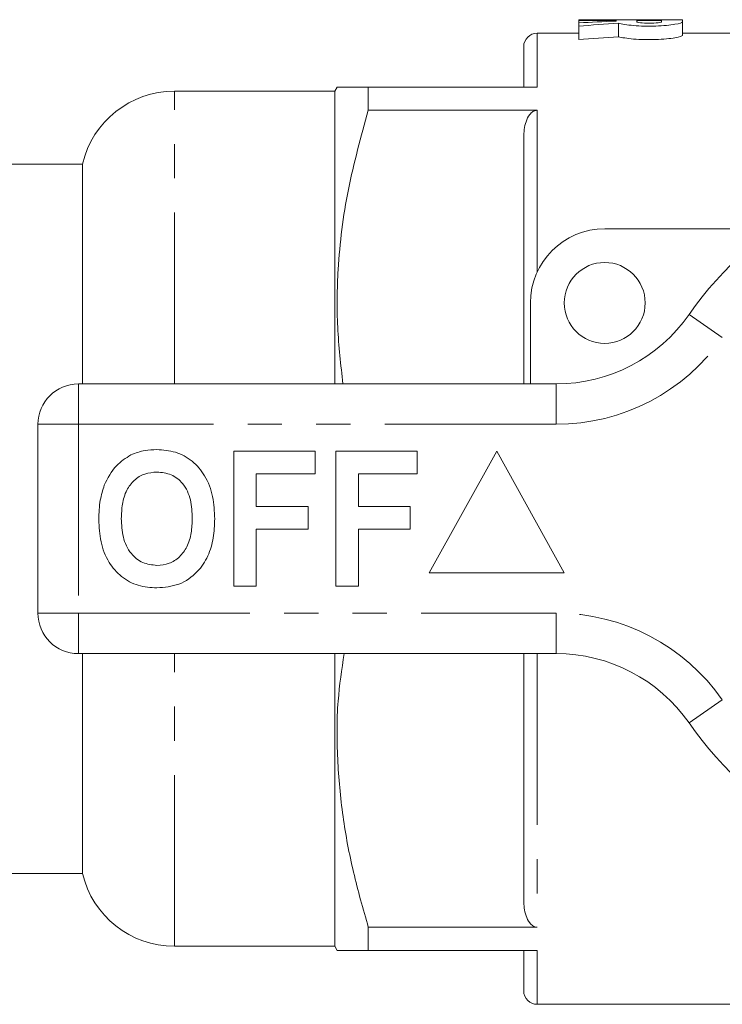
# Model space of a CAD drawing. Units: millimetres. Extents: x 144 to 263, y 91 to 261.
# Drawn here: x 168 to 194, y 93 to 129 of the extents above; entities that cross this region are included whole.
import ezdxf

# ---------------------------------------------------------------- set-up
doc = ezdxf.new("R2010")
doc.units = ezdxf.units.MM
doc.linetypes.add('PHANTOM', pattern=[12.7, 6.35, -1.27, 1.27, -1.27, 1.27, -1.27])

msp = doc.modelspace()

# ---------------------------------------------------------------- linework, layer by layer
at = {"color": 7, "linetype": 'Continuous', "lineweight": 15}
for p, q in [((189.214, 129.19), (188.445, 129.19)), ((188.445, 129.19), (188.445, 129.166)), ((188.445, 129.166), (189.829, 129.166)), ((188.445, 129.166), (188.445, 129.071)), ((188.445, 129.071), (188.445, 128.95)), ((188.445, 128.95), (188.445, 128.45)), ((189.214, 129.19), (189.214, 129.189)), ((189.214, 129.189), (191.52, 129.189)), ((189.829, 129.166), (189.829, 129.139)), ((189.925, 129.058), (189.925, 128.558)), ((191.52, 129.166), (190.597, 129.166)), ((190.597, 129.166), (190.597, 129.11)), ((192.288, 129.19), (191.52, 129.19)), ((191.52, 129.189), (191.52, 129.19)), ((191.52, 129.11), (191.52, 129.166)), ((192.288, 129.11), (192.288, 129.19)), ((192.288, 129.11), (192.288, 128.61)), ((188.445, 128.69), (186.909, 128.69)), ((194.109, 128.69), (192.288, 128.69)), ((186.409, 126.69), (186.409, 128.19)), ((179.496, 126.69), (179.409, 126.54)), ((180.651, 125.831), (180.651, 126.69)), ((186.909, 126.69), (180.651, 126.69)), ((179.409, 126.54), (173.467, 126.54)), ((179.409, 115.69), (179.409, 126.54)), ((180.651, 125.831), (186.909, 125.831)), ((186.409, 115.69), (186.409, 124.829)), ((170.059, 123.84), (164.559, 123.84)), ((170.059, 115.69), (170.059, 123.84)), ((189.409, 121.44), (195.663, 121.44)), ((186.659, 115.69), (186.659, 118.69)), ((169.909, 115.69), (187.612, 115.69)), ((168.409, 107.19), (168.409, 114.19)), ((175.666, 108.19), (175.666, 113.19)), ((175.666, 113.19), (178.679, 113.19)), ((178.679, 113.19), (178.679, 112.357)), ((179.448, 108.19), (179.448, 113.19)), ((179.448, 113.19), (182.461, 113.19)), ((182.461, 113.19), (182.461, 112.357)), ((185.409, 113.19), (182.909, 108.69)), ((187.909, 108.69), (185.409, 113.19)), ((178.679, 112.357), (176.499, 112.357)), ((176.499, 112.357), (176.499, 111.139)), ((180.281, 112.357), (180.281, 111.139)), ((182.461, 112.357), (180.281, 112.357)), ((176.499, 111.139), (178.422, 111.139)), ((178.422, 111.139), (178.422, 110.305)), ((180.281, 111.139), (182.204, 111.139)), ((182.204, 111.139), (182.204, 110.305)), ((178.422, 110.305), (176.499, 110.305)), ((176.499, 110.305), (176.499, 108.19)), ((182.204, 110.305), (180.281, 110.305)), ((180.281, 110.305), (180.281, 108.19)), ((182.909, 108.69), (187.909, 108.69)), ((176.499, 108.19), (175.666, 108.19)), ((180.281, 108.19), (179.448, 108.19)), ((187.612, 105.69), (169.909, 105.69)), ((170.059, 97.54), (170.059, 105.69)), ((179.409, 94.84), (179.409, 105.69)), ((186.409, 96.551), (186.409, 105.69)), ((164.559, 97.54), (170.059, 97.54)), ((186.909, 95.549), (180.651, 95.549)), ((180.651, 94.69), (180.651, 95.549)), ((173.467, 94.84), (179.409, 94.84)), ((179.409, 94.84), (179.496, 94.69)), ((180.651, 94.69), (186.909, 94.69)), ((186.409, 93.19), (186.409, 94.69)), ((186.909, 92.69), (194.109, 92.69))]:
    msp.add_line(p, q, dxfattribs=at)
at = {"color": 8, "linetype": 'PHANTOM', "lineweight": 0}
for p, q in [((186.909, 128.69), (186.909, 126.69)), ((173.467, 115.69), (173.467, 126.54)), ((186.909, 125.831), (186.909, 119.836)), ((193.767, 117.404), (192.536, 118.261)), ((169.909, 114.19), (169.909, 115.69)), ((187.612, 114.19), (187.612, 115.69)), ((168.409, 114.19), (169.909, 114.19)), ((169.909, 114.19), (169.909, 107.19)), ((187.612, 114.19), (169.909, 114.19)), ((168.409, 107.19), (169.909, 107.19)), ((169.909, 107.19), (187.612, 107.19)), ((169.909, 105.69), (169.909, 107.19)), ((187.612, 105.69), (187.612, 107.19)), ((173.467, 94.84), (173.467, 105.69)), ((186.909, 105.69), (186.909, 95.549)), ((192.536, 103.119), (193.767, 103.976)), ((186.909, 94.69), (186.909, 92.69))]:
    msp.add_line(p, q, dxfattribs=at)
at = {"color": 7, "linetype": 'Continuous', "lineweight": 15}
msp.add_circle((189.409, 118.69), 1.5, dxfattribs=at)
for centre, radius, start, end in [((186.909, 128.19), 0.5, 90, 180), ((173.467, 123.04), 3.5, 90, 166.787), ((203.409, 110.69), 13.25, 34.8499, 145.1501), ((189.409, 118.69), 2.75, 90, 180), ((187.612, 121.69), 6, 270, 325.1501), ((169.909, 114.19), 1.5, 90, 180), ((169.909, 107.19), 1.5, 180, 270), ((187.612, 99.69), 6, 34.8499, 90), ((203.409, 110.69), 13.25, 214.8499, 325.1501), ((173.467, 98.34), 3.5, 193.213, 270), ((186.909, 93.19), 0.5, 180, 270)]:
    msp.add_arc(centre, radius, start, end, dxfattribs=at)
at = {"color": 8, "linetype": 'PHANTOM', "lineweight": 0}
for centre, start, end in [((187.612, 121.69), 270, 325.1501), ((187.612, 99.69), 34.8499, 90)]:
    msp.add_arc(centre, 7.5, start, end, dxfattribs=at)
at = {"color": 7, "linetype": 'Continuous', "lineweight": 15}
for centre, start_param, end_param in [((192.497, 111.19), 1.646399, 1.685744), ((194.19, 111.19), 1.691835, 1.734143), ((194.19, 110.69), 1.691835, 1.734143)]:
    msp.add_ellipse(centre, major_axis=(35.327, 0), ratio=0.509525, start_param=start_param, end_param=end_param, dxfattribs=at)
for points, knots in [([(189.925, 129.058), (190.034, 129.027), (190.231, 128.994), (190.607, 128.963), (190.741, 128.956), (191.022, 128.949), (191.163, 128.95), (191.441, 128.959), (191.573, 128.967), (191.815, 128.99), (191.922, 129.004), (192.189, 129.049), (192.288, 129.083), (192.288, 129.11)], [0, 0, 0, 0, 0.25, 0.25, 0.375, 0.375, 0.5, 0.5, 0.625, 0.625, 0.75, 0.75, 1, 1, 1, 1]), ([(190.597, 129.11), (190.597, 129.098), (190.647, 129.086), (190.817, 129.066), (190.938, 129.06), (191.179, 129.06), (191.299, 129.066), (191.471, 129.086), (191.52, 129.098), (191.52, 129.11)], [0, 0, 0, 0, 0.25, 0.25, 0.5, 0.5, 0.75, 0.75, 1, 1, 1, 1]), ([(192.288, 128.61), (192.288, 128.583), (192.19, 128.549), (191.922, 128.504), (191.816, 128.49), (191.573, 128.467), (191.442, 128.459), (191.164, 128.45), (191.022, 128.449), (190.741, 128.456), (190.607, 128.463), (190.357, 128.484), (190.245, 128.497), (190.055, 128.527), (189.979, 128.543), (189.925, 128.558)], [0, 0, 0, 0, 0.25, 0.25, 0.375, 0.375, 0.5, 0.5, 0.625, 0.625, 0.75, 0.75, 0.875, 0.875, 1, 1, 1, 1]), ([(180.651, 126.69), (180.426, 126.69), (179.974, 126.69), (179.62, 126.69), (179.474, 126.69), (179.505, 126.69), (179.509, 126.69)], [0, 0, 0, 0, 0.338061, 0.678241, 0.956237, 1, 1, 1, 1]), ([(179.712, 115.69), (179.632, 116.39), (179.471, 117.8), (179.504, 120.213), (179.841, 122.914), (180.38, 124.855), (180.651, 125.831)], [0, 0, 0, 0, 0.205888, 0.415232, 0.70592, 1, 1, 1, 1]), ([(186.409, 124.829), (186.409, 125.025), (186.431, 125.219), (186.528, 125.502), (186.571, 125.595), (186.667, 125.715), (186.705, 125.753), (186.797, 125.812), (186.852, 125.831), (186.909, 125.831)], [0, 0, 0, 0, 0.5, 0.5, 0.75, 0.75, 0.875, 0.875, 1, 1, 1, 1]), ([(171.853, 113.058), (172.025, 113.123), (172.334, 113.238), (172.662, 113.249), (172.807, 113.254)], [0, 0, 0, 0, 0.559496, 1, 1, 1, 1]), ([(172.807, 113.254), (173.044, 113.237), (173.516, 113.204), (174.151, 112.85), (174.642, 112.273), (174.921, 111.516), (174.948, 110.961), (174.961, 110.683)], [0, 0, 0, 0, 0.186721, 0.37307, 0.559626, 0.779538, 1, 1, 1, 1]), ([(170.868, 111.931), (170.997, 112.192), (171.226, 112.657), (171.661, 112.936), (171.853, 113.058)], [0, 0, 0, 0, 0.560201, 1, 1, 1, 1]), ([(172.818, 112.421), (172.665, 112.408), (172.357, 112.384), (171.956, 112.131), (171.664, 111.735), (171.519, 111.233), (171.506, 110.873), (171.499, 110.693)], [0, 0, 0, 0, 0.186586, 0.372857, 0.559265, 0.779356, 1, 1, 1, 1]), ([(174.127, 110.707), (174.118, 110.935), (174.101, 111.39), (173.839, 111.989), (173.358, 112.368), (172.998, 112.403), (172.818, 112.421)], [0, 0, 0, 0, 0.281213, 0.560506, 0.78003, 1, 1, 1, 1]), ([(170.666, 110.66), (170.672, 110.903), (170.683, 111.336), (170.811, 111.749), (170.868, 111.931)], [0, 0, 0, 0, 0.560145, 1, 1, 1, 1]), ([(172.819, 108.126), (172.585, 108.142), (172.116, 108.175), (171.481, 108.516), (170.99, 109.085), (170.705, 109.834), (170.679, 110.384), (170.666, 110.66)], [0, 0, 0, 0, 0.1867581, 0.3731129, 0.5596681, 0.7795634, 1, 1, 1, 1]), ([(171.499, 110.693), (171.509, 110.463), (171.529, 110.005), (171.802, 109.41), (172.276, 109.02), (172.637, 108.98), (172.818, 108.959)], [0, 0, 0, 0, 0.281128, 0.560547, 0.780274, 1, 1, 1, 1]), ([(172.818, 108.959), (172.972, 108.973), (173.28, 109), (173.674, 109.265), (173.965, 109.663), (174.107, 110.166), (174.121, 110.527), (174.127, 110.707)], [0, 0, 0, 0, 0.186446, 0.37268, 0.559184, 0.779356, 1, 1, 1, 1]), ([(174.961, 110.683), (174.951, 110.449), (174.932, 109.98), (174.733, 109.297), (174.321, 108.67), (173.652, 108.197), (173.097, 108.15), (172.819, 108.126)], [0, 0, 0, 0, 0.187264, 0.374292, 0.561001, 0.780237, 1, 1, 1, 1]), ([(180.651, 95.549), (180.457, 96.226), (180.071, 97.582), (179.679, 99.668), (179.487, 101.789), (179.472, 103.812), (179.669, 105.105), (179.758, 105.69)], [0, 0, 0, 0, 0.204485, 0.408914, 0.618166, 0.827398, 1, 1, 1, 1]), ([(186.909, 95.549), (186.852, 95.549), (186.797, 95.568), (186.705, 95.627), (186.667, 95.664), (186.57, 95.787), (186.528, 95.878), (186.431, 96.161), (186.409, 96.355), (186.409, 96.551)], [0, 0, 0, 0, 0.125, 0.125, 0.25, 0.25, 0.5, 0.5, 1, 1, 1, 1]), ([(179.502, 94.69), (179.5, 94.69), (179.466, 94.69), (179.606, 94.69), (179.957, 94.69), (180.419, 94.69), (180.651, 94.69)], [0, 0, 0, 0, 0.017, 0.305255, 0.651311, 1, 1, 1, 1])]:
    msp.add_open_spline(points, degree=3, knots=knots, dxfattribs=at)

doc.saveas('drawing.dxf')
